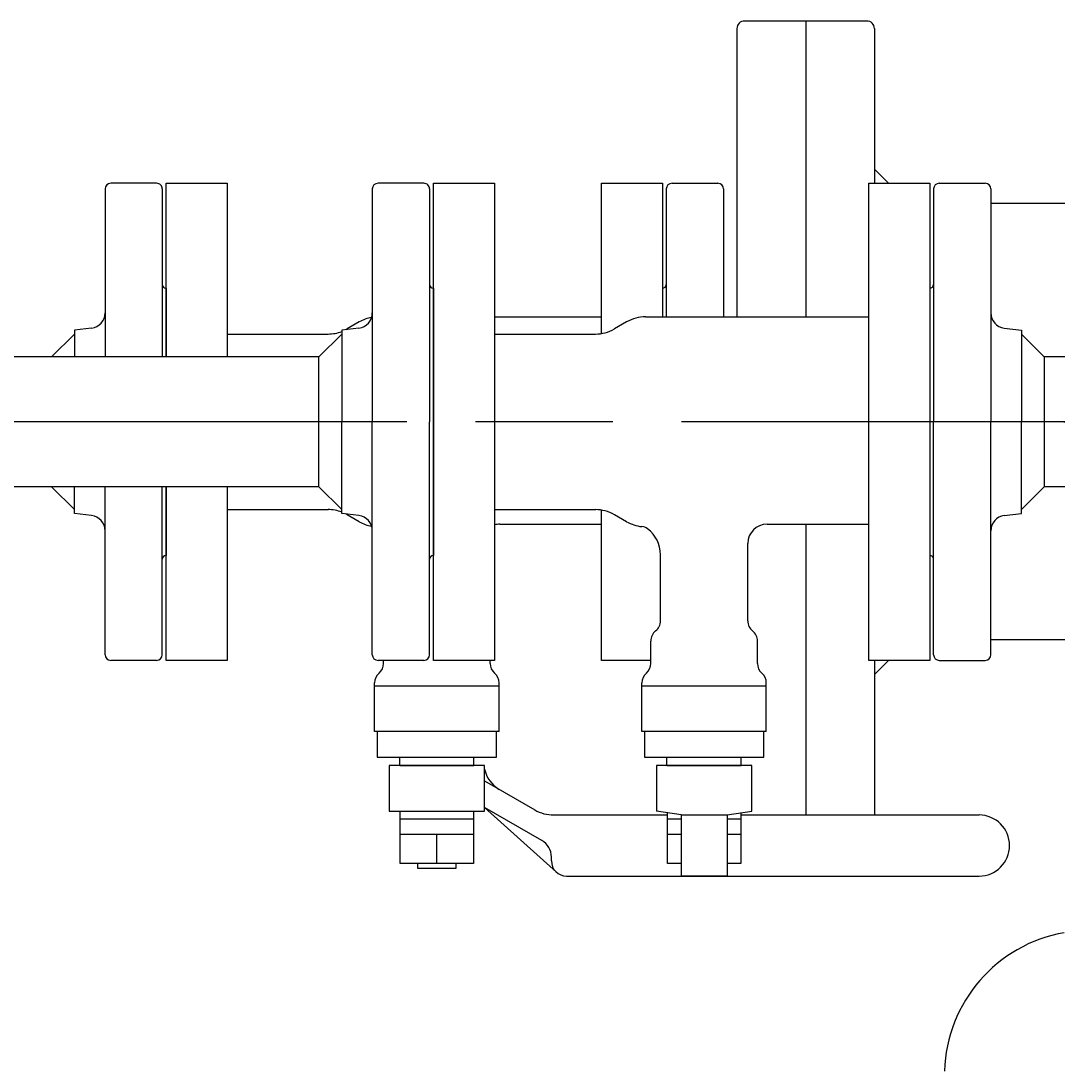
# Model space of a CAD drawing. Extents: x 0 to 5816, y 0 to 3777.
# Drawn here: x 1292 to 1563, y 3025 to 3300 of the extents above; entities that cross this region are included whole.
import ezdxf

# ---------------------------------------------------------------- set-up
doc = ezdxf.new("R2010")
doc.units = 0
doc.header["$LTSCALE"] = 12
doc.linetypes.add('AM_ISO08W050', pattern=[18, 12, -1.5, 3, -1.5])
doc.layers.get('0').update_dxf_attribs({"linetype": 'CONTINUOUS'})
doc.layers.get('DEFPOINTS').update_dxf_attribs({"linetype": 'CONTINUOUS'})
for name, color, linetype in [('AM_0', 7, 'CONTINUOUS'), ('AM_5', 3, 'CONTINUOUS'), ('AM_7', 4, 'AM_ISO08W050')]:
    doc.layers.add(name, color=color, linetype=linetype)
doc.styles.get("Standard").update_dxf_attribs({"font": 'isocp.shx', "bigfont": 'EXTFONT.SHX'})
doc.dimstyles.get("Standard").update_dxf_attribs({"dimtxt": 0.18, "dimasz": 0.18, "dimexe": 0.18, "dimexo": 0.0625, "dimgap": 0.09, "dimtad": 0, "dimtih": 1, "dimtoh": 1, "dimzin": 0, "dimcen": 0.09, "dimazin": 3, "dimtfac": 1, "dimtofl": 0, "dimtmove": 0, "dimatfit": 3})

# ---------------------------------------------------------------- blocks, each defined once
blk = doc.blocks.new('_OPEN30')
at = {"color": 0, "linetype": 'BYBLOCK'}
for p, q in [((-1, 0.2679), (0, 0)), ((0, 0), (-1, -0.2679)), ((0, 0), (-1, 0))]:
    blk.add_line(p, q, dxfattribs=at)
blk = doc.blocks.new('*U432')
at = {"layer": 'AM_5'}
blk.add_text('450', height=38.4, rotation=90, dxfattribs=at).set_placement((802.34, 2927.51))
blk = doc.blocks.new('*D44')
at = {"layer": 'AM_5'}
for p, q in [((920.68, 3194.76), (792.9, 3194.76)), ((820.34, 3164.76), (820.34, 2774.76)), ((1697.74, 2744.76), (792.9, 2744.76))]:
    blk.add_line(p, q, dxfattribs=at)
at = {"layer": 'DEFPOINTS', "color": 0}
for p in [(932.68, 3194.76), (820.34, 2744.76), (1709.74, 2744.76)]:
    blk.add_point(p, dxfattribs=at)
at = {"layer": 'AM_0'}
blk.add_blockref('*U432', (0, 0), dxfattribs=at)
at = {"layer": 'AM_5', "xscale": 30, "yscale": 30, "zscale": 30}
for p, rotation in [((820.34, 3194.76), 90), ((820.34, 2744.76), 270)]:
    blk.add_blockref('_OPEN30', p, dxfattribs=dict(at, rotation=rotation))

msp = doc.modelspace()

# ---------------------------------------------------------------- linework, layer by layer
at = {"layer": 'AM_0'}
for p, q in [((1513.24, 3299.764), (1481.24, 3299.764)), ((1497.24, 3299.764), (1497.24, 3222.263)), ((1479.24, 3297.764), (1479.24, 3222.263)), ((1515.24, 3297.764), (1515.24, 3257.264)), ((1518.89, 3257.264), (1515.24, 3260.914)), ((1327.24, 3257.264), (1315.24, 3257.264)), ((1329.74, 3257.264), (1345.74, 3257.264)), ((1329.74, 3211.764), (1329.74, 3257.264)), ((1345.74, 3257.264), (1345.74, 3211.764)), ((1397.24, 3257.264), (1385.24, 3257.264)), ((1399.74, 3257.264), (1415.74, 3257.264)), ((1399.74, 3132.264), (1399.74, 3257.264)), ((1415.74, 3257.264), (1415.74, 3132.264)), ((1443.74, 3257.264), (1459.74, 3257.264)), ((1443.74, 3217.888), (1443.74, 3257.264)), ((1459.74, 3257.264), (1459.74, 3222.263)), ((1462.24, 3257.264), (1474.24, 3257.264)), ((1513.74, 3257.264), (1529.74, 3257.264)), ((1513.74, 3132.264), (1513.74, 3257.264)), ((1529.74, 3257.264), (1529.74, 3132.264)), ((1532.24, 3257.264), (1544.24, 3257.264)), ((1313.74, 3255.764), (1313.74, 3211.764)), ((1328.74, 3255.764), (1328.74, 3211.764)), ((1383.74, 3255.764), (1383.74, 3194.764)), ((1398.74, 3255.764), (1398.74, 3194.764)), ((1460.74, 3255.764), (1460.74, 3222.263)), ((1475.74, 3255.764), (1475.74, 3222.263)), ((1530.74, 3255.764), (1530.74, 3194.764)), ((1545.74, 3255.764), (1545.74, 3194.764)), ((1580.74, 3251.914), (1545.74, 3251.914)), ((1329.74, 3229.764), (1329.74, 3211.764)), ((1399.74, 3229.764), (1399.74, 3159.764)), ((1459.74, 3229.764), (1459.74, 3222.263)), ((1529.74, 3229.764), (1529.74, 3159.764)), ((1415.74, 3222.263), (1443.74, 3222.263)), ((1455.32, 3222.263), (1513.74, 3222.263)), ((1310.236, 3219.326), (1305.74, 3218.764)), ((1305.741, 3218.764), (1305.741, 3211.764)), ((1380.236, 3219.326), (1375.74, 3218.764)), ((1375.741, 3218.764), (1375.741, 3194.764)), ((1380.32, 3220.924), (1377.167, 3219.103)), ((1450.32, 3220.924), (1447.167, 3219.103)), ((1549.244, 3219.326), (1553.74, 3218.764)), ((1553.74, 3218.764), (1553.74, 3194.764)), ((1305.74, 3217.764), (1299.74, 3211.764)), ((1345.74, 3217.764), (1372.167, 3217.764)), ((1375.74, 3217.764), (1369.74, 3211.764)), ((1383.74, 3217.728), (1383.74, 3194.764)), ((1415.74, 3217.764), (1442.167, 3217.764)), ((1553.74, 3217.764), (1559.74, 3211.764)), ((1369.74, 3211.764), (1229.74, 3211.764)), ((1369.74, 3177.764), (1369.74, 3211.764)), ((1600.74, 3211.764), (1559.74, 3211.764)), ((1559.74, 3211.764), (1559.74, 3177.764)), ((1375.739, 3170.764), (1375.739, 3194.764)), ((1383.74, 3133.764), (1383.74, 3194.764)), ((1383.74, 3171.8), (1383.74, 3194.764)), ((1398.74, 3133.764), (1398.74, 3194.764)), ((1530.74, 3133.764), (1530.74, 3194.764)), ((1545.74, 3133.764), (1545.74, 3194.764)), ((1553.74, 3170.764), (1553.74, 3194.764)), ((1369.74, 3177.764), (1229.74, 3177.764)), ((1305.74, 3171.764), (1299.74, 3177.764)), ((1305.739, 3170.764), (1305.739, 3177.764)), ((1313.74, 3133.764), (1313.74, 3177.764)), ((1328.74, 3133.764), (1328.74, 3177.764)), ((1329.74, 3177.764), (1329.74, 3159.764)), ((1329.74, 3132.264), (1329.74, 3177.764)), ((1345.74, 3177.764), (1345.74, 3132.264)), ((1375.74, 3171.764), (1369.74, 3177.764)), ((1553.74, 3171.764), (1559.74, 3177.764)), ((1600.74, 3177.764), (1559.74, 3177.764)), ((1345.74, 3171.764), (1372.279, 3171.764)), ((1415.74, 3171.764), (1442.279, 3171.764)), ((1443.74, 3132.264), (1443.74, 3171.64)), ((1310.236, 3170.202), (1305.74, 3170.764)), ((1380.236, 3170.202), (1375.74, 3170.764)), ((1380.32, 3168.605), (1377.167, 3170.425)), ((1450.32, 3168.605), (1447.167, 3170.425)), ((1549.244, 3170.202), (1553.74, 3170.764)), ((1417.14, 3167.957), (1443.74, 3167.957)), ((1487.14, 3167.957), (1513.74, 3167.957)), ((1497.24, 3167.957), (1497.24, 3091.767)), ((1482.063, 3142.627), (1482.063, 3162.88)), ((1459.217, 3142.627), (1459.217, 3159.96)), ((1456.679, 3131.489), (1456.679, 3137.343)), ((1484.601, 3131.489), (1484.601, 3137.343)), ((1607.648, 3137.614), (1545.74, 3137.614)), ((1327.24, 3132.264), (1315.24, 3132.264)), ((1345.74, 3132.264), (1329.74, 3132.264)), ((1397.24, 3132.264), (1385.24, 3132.264)), ((1386.679, 3131.489), (1386.679, 3132.264)), ((1415.74, 3132.264), (1399.74, 3132.264)), ((1414.601, 3131.489), (1414.601, 3132.264)), ((1456.679, 3132.264), (1443.74, 3132.264)), ((1529.74, 3132.264), (1513.74, 3132.264)), ((1518.89, 3132.264), (1515.24, 3128.614)), ((1515.24, 3132.264), (1515.24, 3091.764)), ((1532.24, 3132.264), (1544.24, 3132.264)), ((1384.352, 3113.651), (1384.352, 3126.382)), ((1416.928, 3125.497), (1384.352, 3125.497)), ((1416.928, 3113.651), (1416.928, 3126.382)), ((1454.352, 3113.651), (1454.352, 3126.382)), ((1486.928, 3125.497), (1454.352, 3125.497)), ((1486.928, 3113.651), (1486.928, 3126.382)), ((1416.928, 3113.651), (1384.352, 3113.651)), ((1384.987, 3113.651), (1384.987, 3106.882)), ((1416.294, 3106.882), (1416.294, 3113.651)), ((1486.928, 3113.651), (1454.352, 3113.651)), ((1454.987, 3113.651), (1454.987, 3106.882)), ((1486.294, 3106.882), (1486.294, 3113.651)), ((1384.987, 3106.882), (1416.294, 3106.882)), ((1390.91, 3104.767), (1390.91, 3106.882)), ((1410.371, 3104.767), (1410.371, 3106.882)), ((1454.987, 3106.882), (1486.294, 3106.882)), ((1460.91, 3104.767), (1460.91, 3106.882)), ((1480.371, 3104.767), (1480.371, 3106.882)), ((1388.141, 3104.767), (1388.141, 3092.767)), ((1413.14, 3104.767), (1388.141, 3104.767)), ((1390.91, 3104.767), (1410.371, 3104.767)), ((1413.14, 3092.767), (1413.14, 3104.767)), ((1458.141, 3104.767), (1458.141, 3092.767)), ((1483.14, 3104.767), (1458.141, 3104.767)), ((1460.91, 3104.767), (1480.371, 3104.767)), ((1483.14, 3092.767), (1483.14, 3104.767)), ((1413.14, 3100.695), (1426.283, 3093.107)), ((1388.141, 3092.767), (1413.14, 3092.767)), ((1391.04, 3079.067), (1391.04, 3092.767)), ((1410.24, 3092.767), (1410.24, 3079.067)), ((1428.139, 3085.107), (1413.14, 3093.767)), ((1413.14, 3093.767), (1431.96, 3076.794)), ((1431.283, 3091.767), (1461.04, 3091.767)), ((1464.64, 3091.767), (1458.141, 3092.767)), ((1461.04, 3079.067), (1461.04, 3092.321)), ((1464.64, 3091.767), (1476.64, 3091.767)), ((1464.64, 3091.767), (1464.64, 3075.764)), ((1476.64, 3091.767), (1483.14, 3092.767)), ((1476.64, 3091.767), (1476.64, 3075.764)), ((1480.24, 3092.321), (1480.24, 3079.067)), ((1480.24, 3091.767), (1542.639, 3091.767)), ((1391.04, 3090.767), (1410.24, 3090.767)), ((1461.04, 3090.767), (1464.64, 3090.767)), ((1476.64, 3090.767), (1480.24, 3090.767)), ((1391.04, 3086.767), (1410.24, 3086.767)), ((1400.64, 3079.067), (1400.64, 3086.767)), ((1461.04, 3086.767), (1464.64, 3086.767)), ((1476.64, 3086.767), (1480.24, 3086.767)), ((1430.639, 3079.764), (1430.639, 3080.777)), ((1410.24, 3079.067), (1391.04, 3079.067)), ((1395.64, 3077.767), (1395.64, 3079.067)), ((1405.64, 3079.067), (1405.64, 3077.767)), ((1464.64, 3079.067), (1461.04, 3079.067)), ((1480.24, 3079.067), (1476.64, 3079.067)), ((1405.64, 3077.767), (1395.64, 3077.767)), ((1434.639, 3075.764), (1542.639, 3075.764)), ((1476.64, 3075.764), (1464.64, 3075.764))]:
    msp.add_line(p, q, dxfattribs=at)
for centre, radius, start, end in [((1481.24, 3297.764), 2, 90, 180), ((1513.24, 3297.764), 2, 0, 90), ((1315.24, 3255.764), 1.5, 90, 180), ((1327.24, 3255.764), 1.5, 359.99999, 90), ((1385.24, 3255.764), 1.5, 90, 180), ((1397.24, 3255.764), 1.5, 359.99999, 90), ((1462.24, 3255.764), 1.5, 90.00001, 180), ((1474.24, 3255.764), 1.5, 0, 90), ((1532.24, 3255.764), 1.5, 90.00001, 180), ((1544.24, 3255.764), 1.5, 0, 90), ((1329.74, 3230.764), 1, 180, 270), ((1399.74, 3230.764), 1, 180, 270), ((1459.74, 3230.764), 1, 270, 0), ((1529.74, 3230.764), 1, 270, 0), ((1309.74, 3223.295), 4, 277.12502, 0), ((1379.74, 3223.295), 4, 277.12502, 0), ((1385.32, 3212.264), 10, 100.13952, 120), ((1455.32, 3212.264), 10, 90, 120), ((1549.74, 3223.295), 4, 180, 262.87498), ((1372.167, 3227.763), 10, 270, 290.94152), ((1372.167, 3227.763), 10, 297.52142, 300), ((1442.167, 3227.763), 10, 270, 300), ((1372.167, 3161.765), 10, 69.07196, 90), ((1442.167, 3161.765), 10, 60, 90), ((1309.74, 3166.233), 4, 359.99999, 82.87499), ((1372.167, 3161.765), 10, 60, 62.47858), ((1379.74, 3166.233), 4, 359.99999, 82.87499), ((1549.74, 3166.233), 4, 97.12502, 180), ((1385.32, 3177.265), 10, 240, 259.86048), ((1417.14, 3162.88), 5.077, 90, 106.00238), ((1455.32, 3177.265), 10, 240, 264.31766), ((1454.033, 3164.329), 3, 53.12937, 84.31766), ((1450.756, 3159.96), 8.461, 0, 53.12937), ((1487.14, 3162.88), 5.077, 90, 180), ((1329.74, 3158.764), 1, 90, 180), ((1399.74, 3158.764), 1, 90, 180), ((1529.74, 3158.764), 1, 359.99999, 90), ((1455.833, 3142.627), 3.385, 308.68219, 0), ((1485.448, 3142.627), 3.385, 180, 231.31781), ((1460.064, 3137.343), 3.385, 128.68219, 180), ((1481.217, 3137.343), 3.385, 0, 51.31781), ((1315.24, 3133.764), 1.5, 180, 270), ((1327.24, 3133.764), 1.5, 270.00001, 0), ((1385.24, 3133.764), 1.5, 180, 270), ((1397.24, 3133.764), 1.5, 270.00001, 0), ((1532.24, 3133.764), 1.5, 180, 269.99999), ((1544.24, 3133.764), 1.5, 270, 359.99999), ((1383.295, 3131.489), 3.385, 311.0145, 0), ((1417.986, 3131.489), 3.385, 180, 228.9855), ((1453.295, 3131.489), 3.385, 311.0145, 0), ((1487.986, 3131.489), 3.385, 180, 228.9855), ((1387.737, 3126.382), 3.385, 131.0145, 180), ((1413.544, 3126.382), 3.385, 0, 48.9855), ((1457.737, 3126.382), 3.385, 131.0145, 180), ((1483.544, 3126.382), 3.385, 0, 48.9855), ((1420.969, 3105.412), 8, 191.87197, 240), ((1431.283, 3101.767), 10, 240, 270), ((1542.639, 3083.766), 8.001, 270, 90), ((1425.64, 3080.777), 5, 0, 60), ((1434.639, 3079.764), 4, 180, 270), ((1571.572, 3023.514), 38, 100, 178.20936)]:
    msp.add_arc(centre, radius, start, end, dxfattribs=at)
at = {"layer": 'AM_7'}
msp.add_line((3336.74, 3194.764), (932.684, 3194.764), dxfattribs=at)
msp.add_arc((1561.416, 3134.764), 60, 22.02431, 90, dxfattribs=at)

# ---------------------------------------------------------------- dimensions: what is measured, and where the dimension line sits
at = {"layer": 'AM_5'}
dim = msp.add_linear_dim(base=(820.337, 2744.764), p1=(932.684, 3194.764), p2=(1709.74, 2744.764), angle=90, dimstyle='Standard', override={"dimscale": 12, "dimdec": 0}, dxfattribs=at)
dim.commit()
dim.dimension.update_dxf_attribs({"geometry": '*D44', "text_midpoint": (783.137, 2969.764)})

doc.saveas('drawing.dxf')
